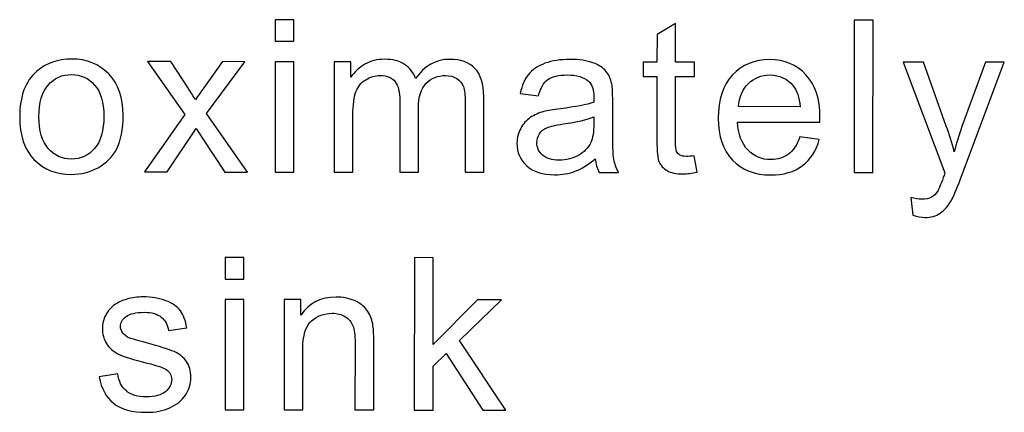
# Model space of a CAD drawing. Units: millimetres. Extents: x 14 to 1523, y 55 to 938.
# Drawn here: x 1462 to 1511, y 545 to 565 of the extents above; entities that cross this region are included whole.
import ezdxf

# ---------------------------------------------------------------- set-up
doc = ezdxf.new("R2010")
doc.units = ezdxf.units.MM
doc.layers.add('layer 1', color=7, linetype='Continuous')

msp = doc.modelspace()

# ---------------------------------------------------------------- linework, layer by layer
at = {"layer": 'layer 1'}
for points, knots in [([(1474.332, 563.914), (1474.332, 563.914), (1474.332, 564.983), (1474.332, 564.983), (1474.332, 564.983), (1474.332, 564.983), (1475.262, 564.983), (1475.262, 564.983), (1475.262, 564.983), (1475.262, 564.983), (1475.261, 563.914), (1475.261, 563.914), (1475.261, 563.914), (1475.261, 563.914), (1474.332, 563.914), (1474.332, 563.914)], [0, 0, 0, 0, 0.25, 0.25, 0.25, 0.25, 0.5, 0.5, 0.5, 0.5, 0.75, 0.75, 0.75, 0.75, 1, 1, 1, 1]), ([(1495.136, 558.234), (1495.136, 558.234), (1495.269, 557.414), (1495.269, 557.414), (1495.269, 557.414), (1495.008, 557.359), (1494.774, 557.331), (1494.568, 557.331), (1494.568, 557.331), (1494.23, 557.332), (1493.969, 557.385), (1493.783, 557.492), (1493.783, 557.492), (1493.598, 557.598), (1493.468, 557.739), (1493.392, 557.913), (1493.392, 557.913), (1493.317, 558.086), (1493.278, 558.452), (1493.279, 559.009), (1493.279, 559.009), (1493.279, 559.009), (1493.281, 562.161), (1493.281, 562.161), (1493.281, 562.161), (1493.281, 562.161), (1492.6, 562.161), (1492.6, 562.161), (1492.6, 562.161), (1492.6, 562.161), (1492.6, 562.883), (1492.6, 562.883), (1492.6, 562.883), (1492.6, 562.883), (1493.282, 562.883), (1493.282, 562.883), (1493.282, 562.883), (1493.282, 562.883), (1493.283, 564.241), (1493.283, 564.241), (1493.283, 564.241), (1493.283, 564.241), (1494.208, 564.796), (1494.208, 564.796), (1494.208, 564.796), (1494.208, 564.796), (1494.206, 562.882), (1494.206, 562.882), (1494.206, 562.882), (1494.206, 562.882), (1495.14, 562.881), (1495.14, 562.881), (1495.14, 562.881), (1495.14, 562.881), (1495.139, 562.159), (1495.139, 562.159), (1495.139, 562.159), (1495.139, 562.159), (1494.206, 562.16), (1494.206, 562.16), (1494.206, 562.16), (1494.206, 562.16), (1494.203, 558.957), (1494.203, 558.957), (1494.203, 558.957), (1494.203, 558.691), (1494.218, 558.522), (1494.25, 558.446), (1494.25, 558.446), (1494.284, 558.371), (1494.336, 558.311), (1494.41, 558.265), (1494.41, 558.265), (1494.484, 558.221), (1494.59, 558.198), (1494.727, 558.198), (1494.727, 558.198), (1494.831, 558.198), (1494.967, 558.21), (1495.136, 558.234)], [0, 0, 0, 0, 0.05, 0.05, 0.05, 0.05, 0.1, 0.1, 0.1, 0.1, 0.15, 0.15, 0.15, 0.15, 0.2, 0.2, 0.2, 0.2, 0.25, 0.25, 0.25, 0.25, 0.3, 0.3, 0.3, 0.3, 0.35, 0.35, 0.35, 0.35, 0.4, 0.4, 0.4, 0.4, 0.45, 0.45, 0.45, 0.45, 0.5, 0.5, 0.5, 0.5, 0.55, 0.55, 0.55, 0.55, 0.6, 0.6, 0.6, 0.6, 0.65, 0.65, 0.65, 0.65, 0.7, 0.7, 0.7, 0.7, 0.75, 0.75, 0.75, 0.75, 0.8, 0.8, 0.8, 0.8, 0.85, 0.85, 0.85, 0.85, 0.9, 0.9, 0.9, 0.9, 0.95, 0.95, 0.95, 0.95, 1, 1, 1, 1]), ([(1503.073, 557.397), (1503.073, 557.397), (1503.079, 564.96), (1503.079, 564.96), (1503.079, 564.96), (1503.079, 564.96), (1504.007, 564.959), (1504.007, 564.959), (1504.007, 564.959), (1504.007, 564.959), (1504.001, 557.396), (1504.001, 557.396), (1504.001, 557.396), (1504.001, 557.396), (1503.073, 557.397), (1503.073, 557.397)], [0, 0, 0, 0, 0.25, 0.25, 0.25, 0.25, 0.5, 0.5, 0.5, 0.5, 0.75, 0.75, 0.75, 0.75, 1, 1, 1, 1]), ([(1461.645, 560.171), (1461.646, 561.185), (1461.928, 561.937), (1462.494, 562.424), (1462.494, 562.424), (1462.964, 562.829), (1463.539, 563.032), (1464.217, 563.032), (1464.217, 563.032), (1464.97, 563.031), (1465.586, 562.784), (1466.063, 562.289), (1466.063, 562.289), (1466.542, 561.795), (1466.779, 561.114), (1466.778, 560.244), (1466.778, 560.244), (1466.778, 559.538), (1466.671, 558.983), (1466.46, 558.58), (1466.46, 558.58), (1466.248, 558.175), (1465.94, 557.862), (1465.536, 557.639), (1465.536, 557.639), (1465.131, 557.416), (1464.691, 557.305), (1464.212, 557.305), (1464.212, 557.305), (1463.446, 557.306), (1462.826, 557.551), (1462.353, 558.045), (1462.353, 558.045), (1461.88, 558.536), (1461.644, 559.244), (1461.645, 560.171)], [0, 0, 0, 0, 0.111111, 0.111111, 0.111111, 0.111111, 0.222222, 0.222222, 0.222222, 0.222222, 0.333333, 0.333333, 0.333333, 0.333333, 0.444444, 0.444444, 0.444444, 0.444444, 0.555556, 0.555556, 0.555556, 0.555556, 0.666667, 0.666667, 0.666667, 0.666667, 0.777778, 0.777778, 0.777778, 0.777778, 0.888889, 0.888889, 0.888889, 0.888889, 1, 1, 1, 1]), ([(1467.833, 557.426), (1467.833, 557.426), (1469.838, 560.271), (1469.838, 560.271), (1469.838, 560.271), (1469.838, 560.271), (1467.987, 562.904), (1467.987, 562.904), (1467.987, 562.904), (1467.987, 562.904), (1469.148, 562.903), (1469.148, 562.903), (1469.148, 562.903), (1469.148, 562.903), (1469.988, 561.618), (1469.988, 561.618), (1469.988, 561.618), (1470.145, 561.373), (1470.273, 561.169), (1470.368, 561.003), (1470.368, 561.003), (1470.52, 561.23), (1470.659, 561.431), (1470.788, 561.607), (1470.788, 561.607), (1470.788, 561.607), (1471.712, 562.901), (1471.712, 562.901), (1471.712, 562.901), (1471.712, 562.901), (1472.821, 562.9), (1472.821, 562.9), (1472.821, 562.9), (1472.821, 562.9), (1470.926, 560.321), (1470.926, 560.321), (1470.926, 560.321), (1470.926, 560.321), (1472.961, 557.421), (1472.961, 557.421), (1472.961, 557.421), (1472.961, 557.421), (1471.821, 557.422), (1471.821, 557.422), (1471.821, 557.422), (1471.821, 557.422), (1470.698, 559.126), (1470.698, 559.126), (1470.698, 559.126), (1470.698, 559.126), (1470.399, 559.586), (1470.399, 559.586), (1470.399, 559.586), (1470.399, 559.586), (1468.958, 557.425), (1468.958, 557.425), (1468.958, 557.425), (1468.958, 557.425), (1467.833, 557.426), (1467.833, 557.426)], [0, 0, 0, 0, 0.066667, 0.066667, 0.066667, 0.066667, 0.133333, 0.133333, 0.133333, 0.133333, 0.2, 0.2, 0.2, 0.2, 0.266667, 0.266667, 0.266667, 0.266667, 0.333333, 0.333333, 0.333333, 0.333333, 0.4, 0.4, 0.4, 0.4, 0.466667, 0.466667, 0.466667, 0.466667, 0.533333, 0.533333, 0.533333, 0.533333, 0.6, 0.6, 0.6, 0.6, 0.666667, 0.666667, 0.666667, 0.666667, 0.733333, 0.733333, 0.733333, 0.733333, 0.8, 0.8, 0.8, 0.8, 0.866667, 0.866667, 0.866667, 0.866667, 0.933333, 0.933333, 0.933333, 0.933333, 1, 1, 1, 1]), ([(1474.326, 557.42), (1474.326, 557.42), (1474.331, 562.898), (1474.331, 562.898), (1474.331, 562.898), (1474.331, 562.898), (1475.26, 562.898), (1475.26, 562.898), (1475.26, 562.898), (1475.26, 562.898), (1475.256, 557.419), (1475.256, 557.419), (1475.256, 557.419), (1475.256, 557.419), (1474.326, 557.42), (1474.326, 557.42)], [0, 0, 0, 0, 0.25, 0.25, 0.25, 0.25, 0.5, 0.5, 0.5, 0.5, 0.75, 0.75, 0.75, 0.75, 1, 1, 1, 1]), ([(1477.257, 557.418), (1477.257, 557.418), (1477.261, 562.896), (1477.261, 562.896), (1477.261, 562.896), (1477.261, 562.896), (1478.091, 562.895), (1478.091, 562.895), (1478.091, 562.895), (1478.091, 562.895), (1478.09, 562.128), (1478.09, 562.128), (1478.09, 562.128), (1478.263, 562.395), (1478.492, 562.611), (1478.778, 562.773), (1478.778, 562.773), (1479.063, 562.937), (1479.389, 563.019), (1479.753, 563.019), (1479.753, 563.019), (1480.158, 563.019), (1480.491, 562.934), (1480.75, 562.765), (1480.75, 562.765), (1481.01, 562.595), (1481.193, 562.361), (1481.299, 562.058), (1481.299, 562.058), (1481.734, 562.697), (1482.298, 563.017), (1482.992, 563.016), (1482.992, 563.016), (1483.536, 563.016), (1483.953, 562.864), (1484.245, 562.563), (1484.245, 562.563), (1484.537, 562.261), (1484.683, 561.798), (1484.682, 561.173), (1484.682, 561.173), (1484.682, 561.173), (1484.679, 557.412), (1484.679, 557.412), (1484.679, 557.412), (1484.679, 557.412), (1483.756, 557.412), (1483.756, 557.412), (1483.756, 557.412), (1483.756, 557.412), (1483.759, 560.864), (1483.759, 560.864), (1483.759, 560.864), (1483.76, 561.235), (1483.73, 561.503), (1483.67, 561.667), (1483.67, 561.667), (1483.609, 561.829), (1483.5, 561.961), (1483.343, 562.062), (1483.343, 562.062), (1483.185, 562.16), (1482.998, 562.211), (1482.785, 562.212), (1482.785, 562.212), (1482.399, 562.212), (1482.08, 562.084), (1481.825, 561.827), (1481.825, 561.827), (1481.571, 561.572), (1481.442, 561.162), (1481.442, 560.598), (1481.442, 560.598), (1481.442, 560.598), (1481.439, 557.414), (1481.439, 557.414), (1481.439, 557.414), (1481.439, 557.414), (1480.511, 557.415), (1480.511, 557.415), (1480.511, 557.415), (1480.511, 557.415), (1480.514, 560.974), (1480.514, 560.974), (1480.514, 560.974), (1480.514, 561.388), (1480.439, 561.698), (1480.288, 561.904), (1480.288, 561.904), (1480.136, 562.11), (1479.89, 562.214), (1479.545, 562.214), (1479.545, 562.214), (1479.284, 562.215), (1479.043, 562.146), (1478.821, 562.007), (1478.821, 562.007), (1478.599, 561.87), (1478.437, 561.669), (1478.338, 561.405), (1478.338, 561.405), (1478.237, 561.14), (1478.188, 560.757), (1478.187, 560.259), (1478.187, 560.259), (1478.187, 560.259), (1478.185, 557.417), (1478.185, 557.417), (1478.185, 557.417), (1478.185, 557.417), (1477.257, 557.418), (1477.257, 557.418)], [0, 0, 0, 0, 0.035714, 0.035714, 0.035714, 0.035714, 0.071429, 0.071429, 0.071429, 0.071429, 0.107143, 0.107143, 0.107143, 0.107143, 0.142857, 0.142857, 0.142857, 0.142857, 0.178571, 0.178571, 0.178571, 0.178571, 0.214286, 0.214286, 0.214286, 0.214286, 0.25, 0.25, 0.25, 0.25, 0.285714, 0.285714, 0.285714, 0.285714, 0.321429, 0.321429, 0.321429, 0.321429, 0.357143, 0.357143, 0.357143, 0.357143, 0.392857, 0.392857, 0.392857, 0.392857, 0.428571, 0.428571, 0.428571, 0.428571, 0.464286, 0.464286, 0.464286, 0.464286, 0.5, 0.5, 0.5, 0.5, 0.535714, 0.535714, 0.535714, 0.535714, 0.571429, 0.571429, 0.571429, 0.571429, 0.607143, 0.607143, 0.607143, 0.607143, 0.642857, 0.642857, 0.642857, 0.642857, 0.678571, 0.678571, 0.678571, 0.678571, 0.714286, 0.714286, 0.714286, 0.714286, 0.75, 0.75, 0.75, 0.75, 0.785714, 0.785714, 0.785714, 0.785714, 0.821429, 0.821429, 0.821429, 0.821429, 0.857143, 0.857143, 0.857143, 0.857143, 0.892857, 0.892857, 0.892857, 0.892857, 0.928571, 0.928571, 0.928571, 0.928571, 0.964286, 0.964286, 0.964286, 0.964286, 1, 1, 1, 1]), ([(1490.22, 558.083), (1489.875, 557.791), (1489.544, 557.586), (1489.227, 557.464), (1489.227, 557.464), (1488.908, 557.345), (1488.566, 557.285), (1488.202, 557.286), (1488.202, 557.286), (1487.599, 557.286), (1487.138, 557.433), (1486.814, 557.727), (1486.814, 557.727), (1486.492, 558.021), (1486.331, 558.398), (1486.331, 558.854), (1486.331, 558.854), (1486.331, 559.124), (1486.391, 559.368), (1486.515, 559.59), (1486.515, 559.59), (1486.636, 559.812), (1486.797, 559.99), (1486.994, 560.123), (1486.994, 560.123), (1487.193, 560.257), (1487.415, 560.359), (1487.663, 560.427), (1487.663, 560.427), (1487.845, 560.475), (1488.12, 560.522), (1488.488, 560.566), (1488.488, 560.566), (1489.238, 560.655), (1489.791, 560.76), (1490.145, 560.885), (1490.145, 560.885), (1490.149, 561.012), (1490.151, 561.093), (1490.151, 561.126), (1490.151, 561.126), (1490.151, 561.505), (1490.063, 561.773), (1489.887, 561.926), (1489.887, 561.926), (1489.651, 562.137), (1489.297, 562.242), (1488.831, 562.242), (1488.831, 562.242), (1488.394, 562.242), (1488.072, 562.167), (1487.862, 562.014), (1487.862, 562.014), (1487.654, 561.861), (1487.501, 561.59), (1487.4, 561.201), (1487.4, 561.201), (1487.4, 561.201), (1486.493, 561.327), (1486.493, 561.327), (1486.493, 561.327), (1486.576, 561.714), (1486.712, 562.029), (1486.901, 562.267), (1486.901, 562.267), (1487.089, 562.506), (1487.364, 562.69), (1487.722, 562.819), (1487.722, 562.819), (1488.079, 562.947), (1488.493, 563.012), (1488.965, 563.011), (1488.965, 563.011), (1489.434, 563.011), (1489.812, 562.954), (1490.104, 562.845), (1490.104, 562.845), (1490.397, 562.734), (1490.611, 562.596), (1490.75, 562.429), (1490.75, 562.429), (1490.887, 562.261), (1490.982, 562.052), (1491.039, 561.796), (1491.039, 561.796), (1491.068, 561.638), (1491.084, 561.353), (1491.084, 560.941), (1491.084, 560.941), (1491.084, 560.941), (1491.083, 559.703), (1491.083, 559.703), (1491.083, 559.703), (1491.082, 558.838), (1491.101, 558.292), (1491.141, 558.065), (1491.141, 558.065), (1491.18, 557.836), (1491.259, 557.616), (1491.375, 557.406), (1491.375, 557.406), (1491.375, 557.406), (1490.405, 557.407), (1490.405, 557.407), (1490.405, 557.407), (1490.31, 557.599), (1490.246, 557.824), (1490.22, 558.083)], [0, 0, 0, 0, 0.037037, 0.037037, 0.037037, 0.037037, 0.074074, 0.074074, 0.074074, 0.074074, 0.111111, 0.111111, 0.111111, 0.111111, 0.148148, 0.148148, 0.148148, 0.148148, 0.185185, 0.185185, 0.185185, 0.185185, 0.222222, 0.222222, 0.222222, 0.222222, 0.259259, 0.259259, 0.259259, 0.259259, 0.296296, 0.296296, 0.296296, 0.296296, 0.333333, 0.333333, 0.333333, 0.333333, 0.37037, 0.37037, 0.37037, 0.37037, 0.407407, 0.407407, 0.407407, 0.407407, 0.444444, 0.444444, 0.444444, 0.444444, 0.481481, 0.481481, 0.481481, 0.481481, 0.518519, 0.518519, 0.518519, 0.518519, 0.555556, 0.555556, 0.555556, 0.555556, 0.592593, 0.592593, 0.592593, 0.592593, 0.62963, 0.62963, 0.62963, 0.62963, 0.666667, 0.666667, 0.666667, 0.666667, 0.703704, 0.703704, 0.703704, 0.703704, 0.740741, 0.740741, 0.740741, 0.740741, 0.777778, 0.777778, 0.777778, 0.777778, 0.814815, 0.814815, 0.814815, 0.814815, 0.851852, 0.851852, 0.851852, 0.851852, 0.888889, 0.888889, 0.888889, 0.888889, 0.925926, 0.925926, 0.925926, 0.925926, 0.962963, 0.962963, 0.962963, 0.962963, 1, 1, 1, 1]), ([(1500.381, 559.163), (1500.381, 559.163), (1501.341, 559.044), (1501.341, 559.044), (1501.341, 559.044), (1501.189, 558.483), (1500.908, 558.048), (1500.5, 557.739), (1500.5, 557.739), (1500.089, 557.431), (1499.566, 557.276), (1498.93, 557.277), (1498.93, 557.277), (1498.129, 557.277), (1497.494, 557.525), (1497.026, 558.018), (1497.026, 558.018), (1496.556, 558.511), (1496.322, 559.204), (1496.323, 560.095), (1496.323, 560.095), (1496.324, 561.017), (1496.562, 561.732), (1497.036, 562.241), (1497.036, 562.241), (1497.512, 562.749), (1498.127, 563.004), (1498.884, 563.003), (1498.884, 563.003), (1499.617, 563.003), (1500.215, 562.752), (1500.678, 562.253), (1500.678, 562.253), (1501.142, 561.755), (1501.374, 561.052), (1501.373, 560.149), (1501.373, 560.149), (1501.373, 560.092), (1501.371, 560.009), (1501.368, 559.9), (1501.368, 559.9), (1501.368, 559.9), (1497.282, 559.904), (1497.282, 559.904), (1497.282, 559.904), (1497.316, 559.301), (1497.486, 558.84), (1497.792, 558.521), (1497.792, 558.521), (1498.098, 558.2), (1498.478, 558.04), (1498.936, 558.039), (1498.936, 558.039), (1499.276, 558.039), (1499.567, 558.129), (1499.808, 558.308), (1499.808, 558.308), (1500.05, 558.486), (1500.24, 558.771), (1500.381, 559.163)], [0, 0, 0, 0, 0.066667, 0.066667, 0.066667, 0.066667, 0.133333, 0.133333, 0.133333, 0.133333, 0.2, 0.2, 0.2, 0.2, 0.266667, 0.266667, 0.266667, 0.266667, 0.333333, 0.333333, 0.333333, 0.333333, 0.4, 0.4, 0.4, 0.4, 0.466667, 0.466667, 0.466667, 0.466667, 0.533333, 0.533333, 0.533333, 0.533333, 0.6, 0.6, 0.6, 0.6, 0.666667, 0.666667, 0.666667, 0.666667, 0.733333, 0.733333, 0.733333, 0.733333, 0.8, 0.8, 0.8, 0.8, 0.866667, 0.866667, 0.866667, 0.866667, 0.933333, 0.933333, 0.933333, 0.933333, 1, 1, 1, 1]), ([(1505.984, 555.285), (1505.984, 555.285), (1505.881, 556.156), (1505.881, 556.156), (1505.881, 556.156), (1506.085, 556.102), (1506.261, 556.073), (1506.413, 556.073), (1506.413, 556.073), (1506.619, 556.073), (1506.784, 556.108), (1506.908, 556.177), (1506.908, 556.177), (1507.033, 556.245), (1507.133, 556.34), (1507.213, 556.465), (1507.213, 556.465), (1507.272, 556.557), (1507.366, 556.787), (1507.497, 557.155), (1507.497, 557.155), (1507.514, 557.208), (1507.543, 557.282), (1507.58, 557.382), (1507.58, 557.382), (1507.58, 557.382), (1505.506, 562.873), (1505.506, 562.873), (1505.506, 562.873), (1505.506, 562.873), (1506.506, 562.872), (1506.506, 562.872), (1506.506, 562.872), (1506.506, 562.872), (1507.645, 559.7), (1507.645, 559.7), (1507.645, 559.7), (1507.791, 559.296), (1507.924, 558.874), (1508.04, 558.43), (1508.04, 558.43), (1508.148, 558.856), (1508.275, 559.271), (1508.423, 559.678), (1508.423, 559.678), (1508.423, 559.678), (1509.597, 562.869), (1509.597, 562.869), (1509.597, 562.869), (1509.597, 562.869), (1510.525, 562.869), (1510.525, 562.869), (1510.525, 562.869), (1510.525, 562.869), (1508.437, 557.299), (1508.437, 557.299), (1508.437, 557.299), (1508.213, 556.697), (1508.038, 556.283), (1507.915, 556.056), (1507.915, 556.056), (1507.749, 555.75), (1507.56, 555.526), (1507.347, 555.384), (1507.347, 555.384), (1507.132, 555.241), (1506.879, 555.169), (1506.583, 555.17), (1506.583, 555.17), (1506.403, 555.17), (1506.204, 555.209), (1505.984, 555.285)], [0, 0, 0, 0, 0.055556, 0.055556, 0.055556, 0.055556, 0.111111, 0.111111, 0.111111, 0.111111, 0.166667, 0.166667, 0.166667, 0.166667, 0.222222, 0.222222, 0.222222, 0.222222, 0.277778, 0.277778, 0.277778, 0.277778, 0.333333, 0.333333, 0.333333, 0.333333, 0.388889, 0.388889, 0.388889, 0.388889, 0.444444, 0.444444, 0.444444, 0.444444, 0.5, 0.5, 0.5, 0.5, 0.555556, 0.555556, 0.555556, 0.555556, 0.611111, 0.611111, 0.611111, 0.611111, 0.666667, 0.666667, 0.666667, 0.666667, 0.722222, 0.722222, 0.722222, 0.722222, 0.777778, 0.777778, 0.777778, 0.777778, 0.833333, 0.833333, 0.833333, 0.833333, 0.888889, 0.888889, 0.888889, 0.888889, 0.944444, 0.944444, 0.944444, 0.944444, 1, 1, 1, 1]), ([(1462.6, 560.17), (1462.599, 559.467), (1462.752, 558.942), (1463.058, 558.593), (1463.058, 558.593), (1463.364, 558.243), (1463.749, 558.068), (1464.212, 558.068), (1464.212, 558.068), (1464.674, 558.067), (1465.058, 558.243), (1465.365, 558.593), (1465.365, 558.593), (1465.67, 558.943), (1465.823, 559.479), (1465.824, 560.197), (1465.824, 560.197), (1465.824, 560.875), (1465.672, 561.389), (1465.364, 561.738), (1465.364, 561.738), (1465.056, 562.087), (1464.674, 562.262), (1464.216, 562.262), (1464.216, 562.262), (1463.753, 562.263), (1463.367, 562.089), (1463.06, 561.742), (1463.06, 561.742), (1462.754, 561.395), (1462.6, 560.871), (1462.6, 560.17)], [0, 0, 0, 0, 0.125, 0.125, 0.125, 0.125, 0.25, 0.25, 0.25, 0.25, 0.375, 0.375, 0.375, 0.375, 0.5, 0.5, 0.5, 0.5, 0.625, 0.625, 0.625, 0.625, 0.75, 0.75, 0.75, 0.75, 0.875, 0.875, 0.875, 0.875, 1, 1, 1, 1]), ([(1497.334, 560.668), (1497.334, 560.668), (1500.393, 560.665), (1500.393, 560.665), (1500.393, 560.665), (1500.353, 561.125), (1500.235, 561.472), (1500.043, 561.701), (1500.043, 561.701), (1499.748, 562.059), (1499.364, 562.239), (1498.894, 562.239), (1498.894, 562.239), (1498.468, 562.239), (1498.109, 562.097), (1497.818, 561.812), (1497.818, 561.812), (1497.527, 561.527), (1497.366, 561.145), (1497.334, 560.668)], [0, 0, 0, 0, 0.2, 0.2, 0.2, 0.2, 0.4, 0.4, 0.4, 0.4, 0.6, 0.6, 0.6, 0.6, 0.8, 0.8, 0.8, 0.8, 1, 1, 1, 1]), ([(1490.144, 560.158), (1489.806, 560.019), (1489.301, 559.903), (1488.628, 559.807), (1488.628, 559.807), (1488.246, 559.753), (1487.975, 559.691), (1487.818, 559.623), (1487.818, 559.623), (1487.659, 559.554), (1487.536, 559.454), (1487.451, 559.32), (1487.451, 559.32), (1487.365, 559.188), (1487.321, 559.042), (1487.321, 558.88), (1487.321, 558.88), (1487.32, 558.632), (1487.415, 558.426), (1487.602, 558.26), (1487.602, 558.26), (1487.788, 558.096), (1488.063, 558.013), (1488.424, 558.013), (1488.424, 558.013), (1488.782, 558.012), (1489.1, 558.09), (1489.379, 558.246), (1489.379, 558.246), (1489.657, 558.403), (1489.863, 558.617), (1489.994, 558.888), (1489.994, 558.888), (1490.094, 559.098), (1490.144, 559.408), (1490.144, 559.816), (1490.144, 559.816), (1490.144, 559.816), (1490.144, 560.158), (1490.144, 560.158)], [0, 0, 0, 0, 0.1, 0.1, 0.1, 0.1, 0.2, 0.2, 0.2, 0.2, 0.3, 0.3, 0.3, 0.3, 0.4, 0.4, 0.4, 0.4, 0.5, 0.5, 0.5, 0.5, 0.6, 0.6, 0.6, 0.6, 0.7, 0.7, 0.7, 0.7, 0.8, 0.8, 0.8, 0.8, 0.9, 0.9, 0.9, 0.9, 1, 1, 1, 1]), ([(1471.842, 552.113), (1471.842, 552.113), (1471.843, 553.182), (1471.843, 553.182), (1471.843, 553.182), (1471.843, 553.182), (1472.773, 553.181), (1472.773, 553.181), (1472.773, 553.181), (1472.773, 553.181), (1472.772, 552.112), (1472.772, 552.112), (1472.772, 552.112), (1472.772, 552.112), (1471.842, 552.113), (1471.842, 552.113)], [0, 0, 0, 0, 0.25, 0.25, 0.25, 0.25, 0.5, 0.5, 0.5, 0.5, 0.75, 0.75, 0.75, 0.75, 1, 1, 1, 1]), ([(1481.235, 545.611), (1481.235, 545.611), (1481.241, 553.174), (1481.241, 553.174), (1481.241, 553.174), (1481.241, 553.174), (1482.171, 553.173), (1482.171, 553.173), (1482.171, 553.173), (1482.171, 553.173), (1482.167, 548.861), (1482.167, 548.861), (1482.167, 548.861), (1482.167, 548.861), (1484.367, 551.087), (1484.367, 551.087), (1484.367, 551.087), (1484.367, 551.087), (1485.567, 551.086), (1485.567, 551.086), (1485.567, 551.086), (1485.567, 551.086), (1483.472, 549.055), (1483.472, 549.055), (1483.472, 549.055), (1483.472, 549.055), (1485.776, 545.608), (1485.776, 545.608), (1485.776, 545.608), (1485.776, 545.608), (1484.63, 545.608), (1484.63, 545.608), (1484.63, 545.608), (1484.63, 545.608), (1482.822, 548.412), (1482.822, 548.412), (1482.822, 548.412), (1482.822, 548.412), (1482.166, 547.782), (1482.166, 547.782), (1482.166, 547.782), (1482.166, 547.782), (1482.164, 545.61), (1482.164, 545.61), (1482.164, 545.61), (1482.164, 545.61), (1481.235, 545.611), (1481.235, 545.611)], [0, 0, 0, 0, 0.083333, 0.083333, 0.083333, 0.083333, 0.166667, 0.166667, 0.166667, 0.166667, 0.25, 0.25, 0.25, 0.25, 0.333333, 0.333333, 0.333333, 0.333333, 0.416667, 0.416667, 0.416667, 0.416667, 0.5, 0.5, 0.5, 0.5, 0.583333, 0.583333, 0.583333, 0.583333, 0.666667, 0.666667, 0.666667, 0.666667, 0.75, 0.75, 0.75, 0.75, 0.833333, 0.833333, 0.833333, 0.833333, 0.916667, 0.916667, 0.916667, 0.916667, 1, 1, 1, 1]), ([(1465.594, 547.26), (1465.594, 547.26), (1466.511, 547.404), (1466.511, 547.404), (1466.511, 547.404), (1466.562, 547.036), (1466.706, 546.754), (1466.942, 546.556), (1466.942, 546.556), (1467.176, 546.361), (1467.505, 546.262), (1467.93, 546.261), (1467.93, 546.261), (1468.356, 546.261), (1468.673, 546.349), (1468.879, 546.521), (1468.879, 546.521), (1469.085, 546.695), (1469.189, 546.9), (1469.189, 547.132), (1469.189, 547.132), (1469.189, 547.343), (1469.098, 547.507), (1468.915, 547.629), (1468.915, 547.629), (1468.788, 547.712), (1468.471, 547.816), (1467.966, 547.943), (1467.966, 547.943), (1467.287, 548.116), (1466.813, 548.264), (1466.551, 548.391), (1466.551, 548.391), (1466.289, 548.517), (1466.088, 548.691), (1465.952, 548.913), (1465.952, 548.913), (1465.817, 549.135), (1465.749, 549.38), (1465.749, 549.648), (1465.749, 549.648), (1465.749, 549.892), (1465.806, 550.118), (1465.918, 550.325), (1465.918, 550.325), (1466.03, 550.535), (1466.183, 550.707), (1466.375, 550.844), (1466.375, 550.844), (1466.519, 550.95), (1466.717, 551.041), (1466.965, 551.115), (1466.965, 551.115), (1467.215, 551.189), (1467.483, 551.226), (1467.768, 551.226), (1467.768, 551.226), (1468.198, 551.225), (1468.575, 551.161), (1468.9, 551.038), (1468.9, 551.038), (1469.226, 550.914), (1469.465, 550.747), (1469.62, 550.536), (1469.62, 550.536), (1469.775, 550.322), (1469.88, 550.04), (1469.938, 549.686), (1469.938, 549.686), (1469.938, 549.686), (1469.031, 549.562), (1469.031, 549.562), (1469.031, 549.562), (1468.989, 549.844), (1468.869, 550.064), (1468.672, 550.223), (1468.672, 550.223), (1468.475, 550.381), (1468.195, 550.461), (1467.834, 550.461), (1467.834, 550.461), (1467.408, 550.462), (1467.103, 550.391), (1466.922, 550.251), (1466.922, 550.251), (1466.739, 550.11), (1466.647, 549.945), (1466.647, 549.756), (1466.647, 549.756), (1466.647, 549.635), (1466.685, 549.527), (1466.761, 549.43), (1466.761, 549.43), (1466.837, 549.33), (1466.955, 549.249), (1467.117, 549.182), (1467.117, 549.182), (1467.21, 549.148), (1467.483, 549.069), (1467.937, 548.945), (1467.937, 548.945), (1468.594, 548.768), (1469.051, 548.625), (1469.31, 548.512), (1469.31, 548.512), (1469.571, 548.401), (1469.775, 548.237), (1469.923, 548.024), (1469.923, 548.024), (1470.07, 547.811), (1470.144, 547.547), (1470.144, 547.23), (1470.144, 547.23), (1470.144, 546.92), (1470.052, 546.629), (1469.872, 546.355), (1469.872, 546.355), (1469.69, 546.082), (1469.429, 545.871), (1469.09, 545.722), (1469.09, 545.722), (1468.75, 545.572), (1468.364, 545.499), (1467.934, 545.499), (1467.934, 545.499), (1467.221, 545.5), (1466.679, 545.648), (1466.306, 545.944), (1466.306, 545.944), (1465.933, 546.24), (1465.695, 546.679), (1465.594, 547.26)], [0, 0, 0, 0, 0.030303, 0.030303, 0.030303, 0.030303, 0.060606, 0.060606, 0.060606, 0.060606, 0.090909, 0.090909, 0.090909, 0.090909, 0.121212, 0.121212, 0.121212, 0.121212, 0.151515, 0.151515, 0.151515, 0.151515, 0.181818, 0.181818, 0.181818, 0.181818, 0.212121, 0.212121, 0.212121, 0.212121, 0.242424, 0.242424, 0.242424, 0.242424, 0.272727, 0.272727, 0.272727, 0.272727, 0.30303, 0.30303, 0.30303, 0.30303, 0.333333, 0.333333, 0.333333, 0.333333, 0.363636, 0.363636, 0.363636, 0.363636, 0.393939, 0.393939, 0.393939, 0.393939, 0.424242, 0.424242, 0.424242, 0.424242, 0.454545, 0.454545, 0.454545, 0.454545, 0.484848, 0.484848, 0.484848, 0.484848, 0.515152, 0.515152, 0.515152, 0.515152, 0.545455, 0.545455, 0.545455, 0.545455, 0.575758, 0.575758, 0.575758, 0.575758, 0.606061, 0.606061, 0.606061, 0.606061, 0.636364, 0.636364, 0.636364, 0.636364, 0.666667, 0.666667, 0.666667, 0.666667, 0.69697, 0.69697, 0.69697, 0.69697, 0.727273, 0.727273, 0.727273, 0.727273, 0.757576, 0.757576, 0.757576, 0.757576, 0.787879, 0.787879, 0.787879, 0.787879, 0.818182, 0.818182, 0.818182, 0.818182, 0.848485, 0.848485, 0.848485, 0.848485, 0.878788, 0.878788, 0.878788, 0.878788, 0.909091, 0.909091, 0.909091, 0.909091, 0.939394, 0.939394, 0.939394, 0.939394, 0.969697, 0.969697, 0.969697, 0.969697, 1, 1, 1, 1]), ([(1471.837, 545.619), (1471.837, 545.619), (1471.842, 551.097), (1471.842, 551.097), (1471.842, 551.097), (1471.842, 551.097), (1472.771, 551.096), (1472.771, 551.096), (1472.771, 551.096), (1472.771, 551.096), (1472.767, 545.618), (1472.767, 545.618), (1472.767, 545.618), (1472.767, 545.618), (1471.837, 545.619), (1471.837, 545.619)], [0, 0, 0, 0, 0.25, 0.25, 0.25, 0.25, 0.5, 0.5, 0.5, 0.5, 0.75, 0.75, 0.75, 0.75, 1, 1, 1, 1]), ([(1474.768, 545.617), (1474.768, 545.617), (1474.772, 551.095), (1474.772, 551.095), (1474.772, 551.095), (1474.772, 551.095), (1475.607, 551.094), (1475.607, 551.094), (1475.607, 551.094), (1475.607, 551.094), (1475.607, 550.316), (1475.607, 550.316), (1475.607, 550.316), (1476.01, 550.918), (1476.592, 551.218), (1477.351, 551.218), (1477.351, 551.218), (1477.682, 551.217), (1477.984, 551.157), (1478.261, 551.039), (1478.261, 551.039), (1478.539, 550.919), (1478.745, 550.764), (1478.882, 550.57), (1478.882, 550.57), (1479.021, 550.378), (1479.116, 550.149), (1479.172, 549.885), (1479.172, 549.885), (1479.205, 549.712), (1479.223, 549.411), (1479.222, 548.981), (1479.222, 548.981), (1479.222, 548.981), (1479.219, 545.613), (1479.219, 545.613), (1479.219, 545.613), (1479.219, 545.613), (1478.29, 545.614), (1478.29, 545.614), (1478.29, 545.614), (1478.29, 545.614), (1478.292, 548.947), (1478.292, 548.947), (1478.292, 548.947), (1478.293, 549.324), (1478.258, 549.607), (1478.186, 549.796), (1478.186, 549.796), (1478.114, 549.983), (1477.985, 550.132), (1477.802, 550.243), (1477.802, 550.243), (1477.617, 550.356), (1477.403, 550.413), (1477.154, 550.413), (1477.154, 550.413), (1476.758, 550.413), (1476.418, 550.287), (1476.129, 550.037), (1476.129, 550.037), (1475.842, 549.785), (1475.699, 549.31), (1475.698, 548.608), (1475.698, 548.608), (1475.698, 548.608), (1475.696, 545.616), (1475.696, 545.616), (1475.696, 545.616), (1475.696, 545.616), (1474.768, 545.617), (1474.768, 545.617)], [0, 0, 0, 0, 0.055556, 0.055556, 0.055556, 0.055556, 0.111111, 0.111111, 0.111111, 0.111111, 0.166667, 0.166667, 0.166667, 0.166667, 0.222222, 0.222222, 0.222222, 0.222222, 0.277778, 0.277778, 0.277778, 0.277778, 0.333333, 0.333333, 0.333333, 0.333333, 0.388889, 0.388889, 0.388889, 0.388889, 0.444444, 0.444444, 0.444444, 0.444444, 0.5, 0.5, 0.5, 0.5, 0.555556, 0.555556, 0.555556, 0.555556, 0.611111, 0.611111, 0.611111, 0.611111, 0.666667, 0.666667, 0.666667, 0.666667, 0.722222, 0.722222, 0.722222, 0.722222, 0.777778, 0.777778, 0.777778, 0.777778, 0.833333, 0.833333, 0.833333, 0.833333, 0.888889, 0.888889, 0.888889, 0.888889, 0.944444, 0.944444, 0.944444, 0.944444, 1, 1, 1, 1])]:
    msp.add_open_spline(points, degree=3, knots=knots, dxfattribs=at)

doc.saveas('drawing.dxf')
